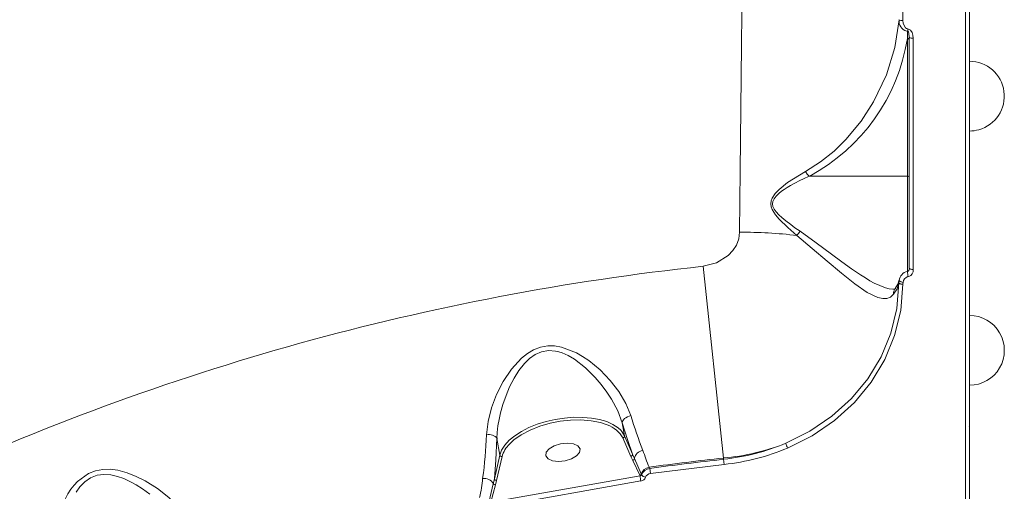
# Model space of a CAD drawing. Units: millimetres. Extents: x 34263 to 49515, y -5113 to 13133.
# Drawn here: x 39041 to 39295, y 7339 to 7461 of the extents above; entities that cross this region are included whole.
import ezdxf

# ---------------------------------------------------------------- set-up
doc = ezdxf.new("R2010")
doc.units = ezdxf.units.MM
doc.layers.add('DiKom', color=7, linetype='Continuous')

msp = doc.modelspace()

# ---------------------------------------------------------------- linework, layer by layer
at = {"layer": 'DiKom', "color": 7, "linetype": 'Continuous', "lineweight": 15}
for p, q in [((39285.69, 7335.73), (39285.69, 7856.92)), ((39269.69, 7455.68), (39269.73, 7457.6)), ((39269.69, 7420.24), (39269.69, 7455.68)), ((39270.19, 7456), (39270.19, 7396.53)), ((39269.69, 7420.24), (39244.36, 7420.24)), ((39269.69, 7395.58), (39269.69, 7420.24)), ((39222.29, 7347.58), (39217.01, 7396.99)), ((39266.21, 7391.08), (39266.06, 7391.07)), ((39267.51, 7392.7), (39267.58, 7393.41)), ((39267.58, 7393.34), (39267.56, 7393.3)), ((39268.52, 7392.37), (39268.57, 7392.85)), ((39196.13, 7356.66), (39196.72, 7353.28)), ((39285.64, 7355.76), (39285.65, 7355.77)), ((39285.65, 7355.77), (39285.64, 7355.76)), ((39196.72, 7353.28), (39198.77, 7348.55)), ((39164.56, 7348.35), (39163.82, 7352.57)), ((39198.36, 7348.01), (39196.31, 7352.74)), ((39163.15, 7342.21), (39164.56, 7348.35)), ((39165.13, 7347.96), (39163.71, 7341.82)), ((39198.87, 7346.94), (39198.36, 7348.01)), ((39198.77, 7348.55), (39199.28, 7347.42)), ((39200.65, 7343.15), (39198.87, 7346.94)), ((39199.28, 7347.42), (39201.04, 7343.49)), ((39203.21, 7344.89), (39203.07, 7345.21)), ((39222.43, 7345.92), (39203.39, 7343.58)), ((39222.29, 7347.25), (39222.29, 7347.58)), ((39222.43, 7345.92), (39222.29, 7347.25)), ((39162.24, 7336.18), (39200.72, 7342.98)), ((39200.72, 7342.98), (39200.65, 7343.15)), ((39201.04, 7343.49), (39201.14, 7343.25)), ((39203.39, 7343.58), (39203.21, 7344.89)), ((39161.78, 7336.44), (39162.85, 7340.96)), ((39163.4, 7340.63), (39162.26, 7336.24)), ((39200.94, 7341.66), (39162.49, 7334.86)), ((39162.85, 7340.96), (39163.15, 7342.21)), ((39163.71, 7341.82), (39163.4, 7340.63))]:
    msp.add_line(p, q, dxfattribs=at)
at = {"layer": 'DiKom', "color": 7, "linetype": 'Continuous', "lineweight": 15, "flags": 128}
for points in [[(39268.58, 7531.05), (39268.57, 7513.04), (39268.56, 7495.23), (39268.56, 7477.66), (39268.55, 7460.35)], [(39226.4, 7405.75), (39226.58, 7421.55), (39226.75, 7437.63), (39226.92, 7453.97), (39227.08, 7470.53)], [(39284.69, 7466.43), (39284.69, 7451.07), (39284.69, 7435.86), (39284.69, 7414.86), (39284.69, 7394.24), (39284.69, 7374.06), (39284.69, 7354.37), (39284.69, 7335.23)], [(39267.55, 7460.53), (39266.44, 7453.37), (39264.26, 7446.31), (39260.97, 7439.38), (39257.75, 7434.38), (39253.83, 7429.66), (39250.77, 7426.69), (39247.29, 7423.92), (39243.37, 7421.45)], [(39268.55, 7460.35), (39268.61, 7459.68), (39268.82, 7459.03), (39269.21, 7458.47), (39269.49, 7458.27), (39269.82, 7458.16)], [(39269.73, 7457.6), (39269.79, 7457.57), (39269.85, 7457.52), (39269.95, 7457.37), (39270.09, 7456.96), (39270.19, 7456)], [(39269.82, 7458.16), (39270.16, 7458.05), (39270.47, 7457.82), (39270.89, 7457.21), (39271.12, 7456.51), (39271.19, 7455.79)], [(39270.19, 7455.29), (39270.18, 7455.37), (39270.15, 7455.44), (39270.11, 7455.51), (39270.04, 7455.56), (39269.97, 7455.61), (39269.88, 7455.65), (39269.79, 7455.67), (39269.69, 7455.68)], [(39271.19, 7455.79), (39271.19, 7435.6), (39271.2, 7415.72), (39271.2, 7396.17)], [(39243.37, 7421.45), (39238.79, 7418.56), (39236.61, 7416.77), (39235.62, 7415.74), (39234.83, 7414.52), (39234.57, 7413.82), (39234.49, 7413.08), (39234.59, 7412.32), (39234.84, 7411.6), (39235.65, 7410.29), (39236.65, 7409.1), (39238.85, 7406.95), (39241.16, 7404.92)], [(39243.37, 7421.45), (39243.83, 7420.77), (39244.34, 7420.24)], [(39242, 7406), (39240.68, 7406.93), (39239.6, 7407.72), (39238.31, 7408.71), (39237.28, 7409.56), (39236.53, 7410.26), (39235.86, 7410.98), (39235.33, 7411.73), (39235.02, 7412.42), (39234.91, 7413.07), (39235.01, 7413.72), (39235.14, 7414.05), (39235.31, 7414.38), (39235.85, 7415.08), (39236.51, 7415.72), (39237.25, 7416.32), (39237.91, 7416.78), (39238.67, 7417.28), (39239.55, 7417.82), (39240.62, 7418.42), (39241.93, 7419.1), (39242.87, 7419.56), (39244.34, 7420.24)], [(39270.19, 7419.85), (39270.15, 7420), (39270.04, 7420.13), (39269.88, 7420.21), (39269.69, 7420.24)], [(39217.01, 7396.99), (39220.48, 7397.88), (39223.48, 7399.75), (39224.68, 7401.02), (39225.6, 7402.47), (39226.18, 7404.06), (39226.4, 7405.75)], [(39241.16, 7404.92), (39245.15, 7401.58), (39248.98, 7398.3), (39252.67, 7395.18), (39256.12, 7392.43), (39259.29, 7390.26), (39262.09, 7388.92), (39263.32, 7388.65), (39264.41, 7388.69), (39265.35, 7389.06), (39266.12, 7389.78)], [(39266.06, 7391.07), (39265.9, 7391.06), (39265.02, 7391.16), (39264.06, 7391.4), (39261.14, 7392.66), (39260.03, 7393.28), (39258.86, 7393.99), (39257.62, 7394.78), (39255.31, 7396.36), (39252.81, 7398.15), (39250.1, 7400.13), (39246.12, 7403.05), (39242, 7406)], [(39270.21, 7396.46), (39270.02, 7395.9), (39269.86, 7395.73), (39269.79, 7395.69), (39269.75, 7395.68), (39269.73, 7395.67)], [(39270.19, 7396.53), (39270.21, 7396.46), (39270.27, 7396.39), (39270.36, 7396.33), (39270.48, 7396.27), (39270.64, 7396.23), (39270.81, 7396.2), (39271, 7396.18), (39271.2, 7396.17)], [(39267.6, 7393.5), (39267.24, 7392.37), (39266.53, 7391.24)], [(39267.51, 7392.7), (39266.96, 7386.09), (39265.42, 7379.73), (39262.92, 7373.67), (39259.49, 7367.99), (39255.24, 7362.88), (39250.21, 7358.33), (39244.56, 7354.49), (39238.35, 7351.38)], [(39268.52, 7392.37), (39267.96, 7385.62), (39266.39, 7379.12), (39263.84, 7372.93), (39260.35, 7367.13), (39256.03, 7361.9), (39250.9, 7357.24), (39245.13, 7353.32), (39238.79, 7350.14)], [(39266.12, 7389.78), (39267.01, 7391.22), (39267.51, 7392.7)], [(39266.58, 7391.29), (39266.5, 7391.17), (39266.21, 7391.06)], [(39268.52, 7392.37), (39268.33, 7392.37), (39268.15, 7392.39), (39267.99, 7392.42), (39267.84, 7392.46), (39267.71, 7392.51), (39267.61, 7392.57), (39267.55, 7392.63), (39267.51, 7392.7)], [(39267.58, 7393.41), (39267.58, 7393.34), (39267.63, 7393.25), (39267.72, 7393.17), (39267.84, 7393.09), (39267.99, 7393.01), (39268.17, 7392.95), (39268.36, 7392.89), (39268.57, 7392.85)], [(39198.36, 7358.52), (39197.07, 7361.64), (39195.24, 7364.69), (39193.01, 7367.57), (39190.42, 7370.27), (39188.99, 7371.53), (39187.52, 7372.68), (39185.91, 7373.78), (39184.3, 7374.71), (39180.5, 7376.18), (39178.69, 7376.47), (39176.94, 7376.48), (39175.08, 7376.15), (39173.26, 7375.46), (39171.67, 7374.52), (39170.12, 7373.29), (39167.54, 7370.47), (39165.42, 7367.3), (39163.73, 7363.95), (39162.42, 7360.47), (39161.53, 7357), (39161.12, 7353.57)], [(39163.82, 7352.57), (39163.89, 7354.16), (39164.08, 7355.89), (39164.35, 7357.49), (39164.74, 7359.25), (39165.33, 7361.35), (39166.16, 7363.73), (39167.09, 7365.91), (39168.25, 7368.16), (39169.47, 7370.1), (39170.94, 7371.94), (39172.24, 7373.19), (39173.7, 7374.22), (39175.35, 7374.94), (39177.12, 7375.25), (39178.91, 7375.14), (39179.77, 7374.95), (39180.66, 7374.67), (39182.19, 7374), (39183.84, 7373.03), (39186.66, 7370.84), (39189.19, 7368.33), (39190.71, 7366.53), (39192.17, 7364.57), (39193.37, 7362.71), (39194.97, 7359.71), (39196.13, 7356.66)], [(39165.31, 7350.14), (39165.84, 7350.9), (39166.98, 7352.14), (39168.42, 7353.32), (39170.13, 7354.41), (39172.07, 7355.4), (39174.21, 7356.26), (39176.48, 7356.97), (39178.85, 7357.51), (39181.26, 7357.88), (39183.66, 7358.07), (39186, 7358.06), (39188.22, 7357.87), (39190.28, 7357.5), (39192.13, 7356.95), (39193.73, 7356.23), (39195.05, 7355.37), (39195.75, 7354.73)], [(39198.36, 7358.52), (39197.9, 7358.38), (39197.47, 7358.19), (39197.08, 7357.97), (39196.74, 7357.73), (39196.47, 7357.46), (39196.27, 7357.19), (39196.15, 7356.92), (39196.13, 7356.66)], [(39192.27, 7356.11), (39190.54, 7356.71), (39188.1, 7357.19), (39185.47, 7357.39), (39182.78, 7357.33), (39180.15, 7357.04), (39177.55, 7356.53), (39174.91, 7355.78), (39172.38, 7354.78), (39170.09, 7353.58), (39168.16, 7352.23), (39167.07, 7351.18)], [(39196.13, 7356.66), (39197.47, 7352.38), (39198.77, 7348.55)], [(39285.69, 7355.5), (39285.67, 7355.67), (39285.63, 7355.8)], [(39195.75, 7354.73), (39196.05, 7354.38), (39196.72, 7353.28)], [(39163.15, 7342.21), (39163.57, 7347.11), (39163.82, 7352.57)], [(39181.43, 7346.87), (39179.7, 7346.7), (39178.14, 7346.88), (39176.99, 7347.4), (39176.42, 7348.16), (39176.53, 7349.06), (39177.29, 7349.96), (39178.59, 7350.72), (39180.23, 7351.22)], [(39180.23, 7351.22), (39181.96, 7351.4), (39183.52, 7351.21), (39184.67, 7350.7), (39185.24, 7349.93), (39185.13, 7349.03), (39184.37, 7348.14), (39183.07, 7347.38), (39181.43, 7346.87)], [(39164.56, 7348.35), (39165.03, 7349.63), (39165.31, 7350.14)], [(39083.85, 7332.14), (39081.73, 7334.88), (39079.16, 7337.42), (39076.26, 7339.7), (39073.06, 7341.71), (39070.78, 7342.85), (39068.39, 7343.78), (39065.98, 7344.41), (39064.01, 7344.67), (39062.17, 7344.65), (39060.26, 7344.31), (39058.49, 7343.63), (39055.6, 7341.54), (39054.72, 7340.59), (39053.89, 7339.52), (39053.09, 7338.32), (39051.38, 7334.92), (39050.13, 7331.34), (39049.3, 7327.7), (39048.88, 7324.05), (39048.89, 7320.53), (39049.38, 7317.21)], [(39055.28, 7338.81), (39056.25, 7340.18), (39057.5, 7341.47), (39058.98, 7342.49), (39060.66, 7343.13), (39062.44, 7343.36), (39064.23, 7343.23), (39065.97, 7342.83), (39067.55, 7342.27), (39069.29, 7341.48), (39070.72, 7340.69), (39072.36, 7339.66), (39074.29, 7338.27)]]:
    msp.add_lwpolyline(points, dxfattribs=at)
at = {"layer": 'DiKom', "color": 7, "linetype": 'Continuous', "lineweight": 15}
for centre, radius, start, end in [((39268.31, 7462.16), 1.83, 242.9733, 277.6537), ((39270.25, 7460.22), 2.72, 173.3249, 254.243), ((39251.38, 7460.74), 18.62, 350.2822, 352.0303), ((39221.34, 7463.39), 48.96, 298.2163, 350.942), ((39270.92, 7457.3), 1.53, 237.8636, 280.2819), ((39285.69, 7440.84), 9, 285.5, 90), ((39285.69, 7440.84), 9, 270, 285.5), ((39244.35, 7420.26), 0.0232, 241.6242, 274.3269), ((39227.8, 7297.17), 108.58, 82.9117, 90.7367), ((39271.96, 7381.58), 38.65, 140.8152, 142.8352), ((39285.69, 6754.36), 646.28, 96.10022, 114.89978), ((39269.52, 7395.95), 1.69, 287.185, 7.5745), ((39270.33, 7392.99), 2.77, 104.2897, 172.7242), ((39270.36, 7392.6), 1.81, 106.9554, 172.358), ((39276.12, 7395.88), 6.41, 181.8549, 193.9712), ((39268.2, 7389.97), 2.08, 142.3997, 185.2863), ((39285.69, 7375.32), 9, 269.9759, 89.9815), ((39360.09, 7408.96), 169.42, 197.3214, 200.5349), ((39189.93, 7349.11), 7.37, 29.4481, 71.5482), ((39284.69, 7355.5), 1, 14.2512, 15.5), ((39284.69, 7355.5), 1, 4.4257, 15.5), ((39051.5, 7357.57), 109.69, 352.0095, 357.9129), ((39161.62, 7350.51), 3.11, 41.553, 99.1422), ((39196.22, 7353.24), 0.509, 280.252, 4.6034), ((39171.54, 7346.3), 6.62, 132.552, 165.4296), ((39217.62, 7403.11), 55.72, 274.8039, 291.8402), ((39216.22, 7404.11), 57.18, 276.1007, 292.7767), ((39242.94, 7352.37), 4.71, 192.0872, 208.2766), ((39165.07, 7348.49), 0.534, 195.0416, 276.1562), ((39198.27, 7348.51), 0.509, 280.252, 4.6034), ((39201.88, 7346.86), 2.71, 99.292, 168.1474), ((39313.46, 7388.67), 118.65, 199.2592, 201.4873), ((39216.29, 7403.67), 58.07, 276.0696, 292.8048), ((39198.75, 7347.46), 0.533, 282.5112, 355.316), ((39203.59, 7342.51), 2.75, 100.9101, 159.1361), ((39285.69, 6754.36), 596.59, 96.10022, 97.95988), ((39285.69, 6754.36), 596.26, 96.10338, 97.95123), ((39200.53, 7343.68), 0.548, 282.48, 339.3326), ((39200.73, 7343.43), 0.454, 268.3775, 336.2605), ((39261.47, 7352.35), 61.47, 188.7747, 190.0183), ((39202.4, 7344.18), 1.59, 216.0552, 260.8122), ((39203.58, 7342.29), 2.63, 98.0879, 158.6594), ((39203.56, 7342.05), 1.53, 96.2277, 158.482), ((39123.24, 7345.62), 37.03, 347.209, 354.8893), ((39160.43, 7339.44), 2.9, 31.764, 96.2648), ((39163.36, 7341.19), 0.558, 203.8905, 273.932), ((39163.66, 7342.35), 0.534, 195.0416, 276.1562), ((39200.73, 7343.17), 1.53, 277.8528, 338.5312)]:
    msp.add_arc(centre, radius, start, end, dxfattribs=at)

doc.saveas('drawing.dxf')
